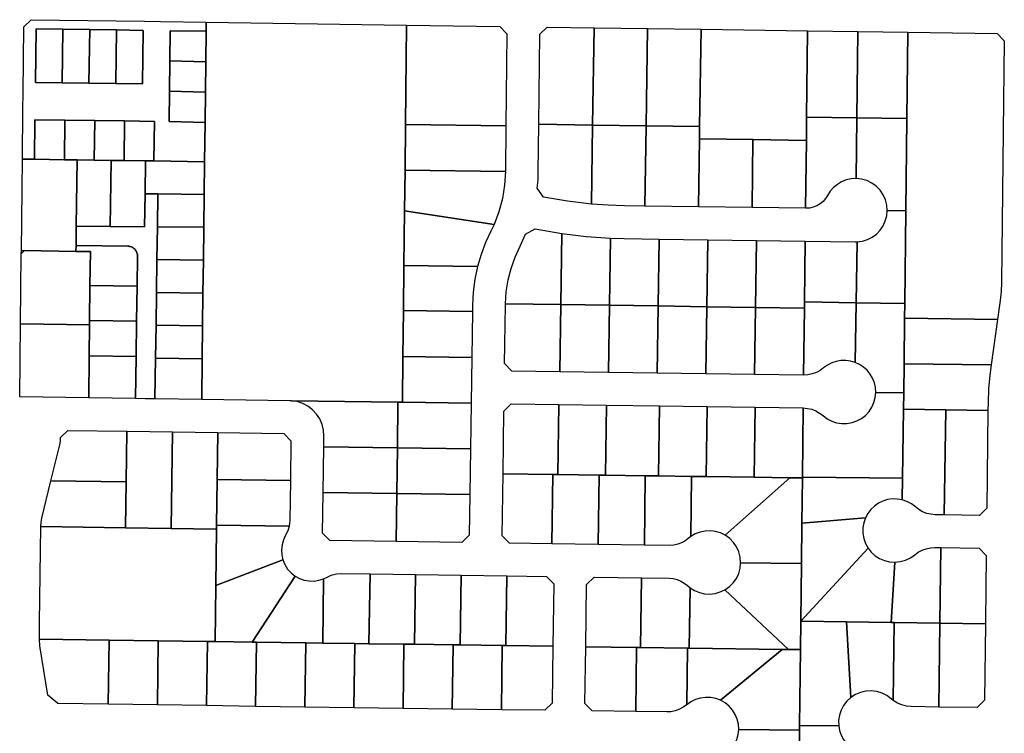
# Model space of a CAD drawing. Units: inches. Extents: x 6345494 to 6385823, y 2162094 to 2229301.
# Drawn here: x 6362006 to 6363624, y 2174298 to 2175471 of the extents above; entities that cross this region are included whole.
import ezdxf

# ---------------------------------------------------------------- set-up
doc = ezdxf.new("R2010")
doc.units = ezdxf.units.IN
doc.header["$MEASUREMENT"] = 0
doc.layers.add('PdsEngParcels', color=7, linetype='Continuous', true_color=0x3b4d6e)

msp = doc.modelspace()

# ---------------------------------------------------------------- linework, layer by layer
at = {"layer": 'PdsEngParcels'}
for points in [[(6362312.3, 2175467.2), (6362312.1, 2175452.2), (6362253.1, 2175453), (6362252.5, 2175403.7), (6362251.9, 2175353.7), (6362251.3, 2175303.7), (6362310.3, 2175302.2), (6362309.6, 2175237.8), (6362226.2, 2175239), (6362227.1, 2175304), (6362178.1, 2175304.7), (6362129.1, 2175305.4), (6362080.1, 2175306.1), (6362030.9, 2175306.8), (6362030.2, 2175241.8), (6362010.2, 2175242), (6362011.1, 2175325), (6362011.4, 2175350.4), (6362012.7, 2175459.4), (6362024.8, 2175471.2), (6362211.1, 2175468.6), (6362237.1, 2175468.2)], [(6362075.6, 2175367.5), (6362119.6, 2175366.9), (6362163.6, 2175366.3), (6362207.6, 2175365.7), (6362208.9, 2175453.6), (6362164.9, 2175454.3), (6362120.9, 2175454.9), (6362076.9, 2175455.5), (6362032.6, 2175456.1), (6362031.6, 2175368.1)]]:
    msp.add_lwpolyline(points, close=True, dxfattribs=at)
for points in [[(6362076.9, 2175455.5, 0), (6362075.6, 2175367.5, 0), (6362031.6, 2175368.1, 0), (6362032.6, 2175456.1, 0)], [(6362120.9, 2175454.9, 0), (6362119.6, 2175366.9, 0), (6362075.6, 2175367.5, 0), (6362076.9, 2175455.5, 0)], [(6362164.9, 2175454.3, 0), (6362163.6, 2175366.3, 0), (6362119.6, 2175366.9, 0), (6362120.9, 2175454.9, 0)], [(6362163.6, 2175366.3, 0), (6362164.9, 2175454.3, 0), (6362208.9, 2175453.6, 0), (6362207.6, 2175365.7, 0)], [(6362635.4, 2174917.7, 0), (6362634.6, 2174842.2, 0), (6362627.3, 2174842.3, 0), (6362452.3, 2174844.8, 0), (6362450.3, 2174844.8, 0), (6362449.4, 2174844.8, 0), (6362304.9, 2174846.9, 0), (6362305.7, 2174913.9, 0), (6362306.3, 2174967.9, 0), (6362306.9, 2175021.9, 0), (6362307.6, 2175075.9, 0), (6362308.2, 2175129.9, 0), (6362308.8, 2175183.9, 0), (6362309.6, 2175237.8, 0), (6362310.3, 2175302.2, 0), (6362310.9, 2175352.2, 0), (6362311.5, 2175402.2, 0), (6362312.1, 2175452.2, 0), (6362312.3, 2175467.2, 0), (6362641.6, 2175462.5, 0), (6362639.7, 2175299.1, 0), (6362638.9, 2175224.1, 0), (6362638.1, 2175157.1, 0), (6362637.1, 2175067.2, 0), (6362636.3, 2174993.2, 0)], [(6362804.7, 2175296.8, 0), (6362639.7, 2175299.1, 0), (6362641.6, 2175462.5, 0), (6362794.6, 2175460.3, 0), (6362806.4, 2175448.1, 0)], [(6362949.4, 2175458.1, 0), (6362947.1, 2175298.1, 0), (6362858.8, 2175299.4, 0), (6362860.4, 2175447.4, 0), (6362872.6, 2175459.2, 0)], [(6363037.4, 2175456.9, 0), (6363035.1, 2175296.9, 0), (6362947.1, 2175298.1, 0), (6362949.4, 2175458.1, 0)], [(6363125.4, 2175455.6, 0), (6363123, 2175295.6, 0), (6363035.1, 2175296.9, 0), (6363037.4, 2175456.9, 0)], [(6363300.3, 2175453.1, 0), (6363298.7, 2175311.2, 0), (6363298.3, 2175272.9, 0), (6363210.5, 2175274.1, 0), (6363122.8, 2175275.3, 0), (6363123, 2175295.6, 0), (6363125.4, 2175455.6, 0)], [(6362312.1, 2175452.2, 0), (6362311.5, 2175402.2, 0), (6362252.5, 2175403.7, 0), (6362253.1, 2175453, 0)], [(6363382.7, 2175452, 0), (6363381, 2175310, 0), (6363298.7, 2175311.2, 0), (6363300.3, 2175453.1, 0)], [(6363465, 2175450.8, 0), (6363463.4, 2175308.7, 0), (6363381, 2175310, 0), (6363382.7, 2175452, 0)], [(6363612.4, 2174978.5, 0), (6363459.6, 2174980.7, 0), (6363459.9, 2175004.8, 0), (6363461.7, 2175157.1, 0), (6363463.4, 2175308.7, 0), (6363465, 2175450.8, 0), (6363611.7, 2175448.7, 0), (6363623.5, 2175436.6, 0), (6363618.9, 2175039.3, 0), (6363618.2, 2175024.4, 0), (6363616.7, 2175009.6, 0)], [(6362311.5, 2175402.2, 0), (6362310.9, 2175352.2, 0), (6362251.9, 2175353.7, 0), (6362252.5, 2175403.7, 0)], [(6362310.9, 2175352.2, 0), (6362310.3, 2175302.2, 0), (6362251.3, 2175303.7, 0), (6362251.9, 2175353.7, 0)], [(6363381, 2175310, 0), (6363379.9, 2175210, 0), (6363371.8, 2175209.5, 0), (6363363.8, 2175207.7, 0), (6363356.3, 2175204.7, 0), (6363349.2, 2175200.5, 0), (6363343, 2175195.4, 0), (6363337.6, 2175189.3, 0), (6363333.2, 2175182.4, 0), (6363329.8, 2175177.1, 0), (6363325.7, 2175172.4, 0), (6363320.9, 2175168.4, 0), (6363315.5, 2175165.2, 0), (6363309.7, 2175162.9, 0), (6363303.6, 2175161.6, 0), (6363297.3, 2175161.2, 0), (6363297, 2175161.2, 0), (6363298.3, 2175272.9, 0), (6363298.7, 2175311.2, 0)], [(6363463.4, 2175308.7, 0), (6363461.7, 2175157.1, 0), (6363431.1, 2175157.4, 0), (6363430.4, 2175166.4, 0), (6363428.2, 2175175.2, 0), (6363424.5, 2175183.4, 0), (6363419.4, 2175190.9, 0), (6363413.1, 2175197.4, 0), (6363405.7, 2175202.7, 0), (6363397.6, 2175206.6, 0), (6363388.9, 2175209.1, 0), (6363379.9, 2175210, 0), (6363381, 2175310, 0)], [(6362080.1, 2175306.1, 0), (6362079.2, 2175241.1, 0), (6362030.2, 2175241.8, 0), (6362030.9, 2175306.8, 0)], [(6362129.1, 2175305.4, 0), (6362128.2, 2175240.4, 0), (6362100.2, 2175240.8, 0), (6362079.2, 2175241.1, 0), (6362080.1, 2175306.1, 0)], [(6362178.1, 2175304.7, 0), (6362177.2, 2175239.7, 0), (6362156, 2175240, 0), (6362128.2, 2175240.4, 0), (6362129.1, 2175305.4, 0)], [(6362226.2, 2175239, 0), (6362212.6, 2175239.2, 0), (6362177.2, 2175239.7, 0), (6362178.1, 2175304.7, 0), (6362227.1, 2175304, 0)], [(6362804.7, 2175296.8, 0), (6362803.9, 2175221.8, 0), (6362638.9, 2175224.1, 0), (6362639.7, 2175299.1, 0)], [(6362947.1, 2175298.1, 0), (6362945.2, 2175168.2, 0), (6362905.6, 2175172.9, 0), (6362866.4, 2175179.7, 0), (6362856.2, 2175194.1, 0), (6362857.4, 2175207.6, 0), (6362857.9, 2175221.1, 0), (6362858.8, 2175299.4, 0)], [(6363035.1, 2175296.9, 0), (6363033.1, 2175164.9, 0), (6362999.7, 2175165.4, 0), (6362972.4, 2175166.3, 0), (6362945.2, 2175168.2, 0), (6362947.1, 2175298.1, 0)], [(6363123, 2175295.6, 0), (6363122.8, 2175275.3, 0), (6363121.1, 2175163.7, 0), (6363033.1, 2175164.9, 0), (6363035.1, 2175296.9, 0)], [(6363210.5, 2175274.1, 0), (6363209, 2175162.4, 0), (6363121.1, 2175163.7, 0), (6363122.8, 2175275.3, 0)], [(6363298.3, 2175272.9, 0), (6363297, 2175161.2, 0), (6363209, 2175162.4, 0), (6363210.5, 2175274.1, 0)], [(6362030.2, 2175241.8, 0), (6362079.2, 2175241.1, 0), (6362100.2, 2175240.8, 0), (6362098.8, 2175132, 0), (6362098.6, 2175116.1, 0), (6362098.4, 2175100.1, 0), (6362098.3, 2175090.4, 0), (6362013.8, 2175091.6, 0), (6362008.5, 2175091.4, 0), (6362010.2, 2175242, 0)], [(6362128.2, 2175240.4, 0), (6362156, 2175240, 0), (6362154.5, 2175131.3, 0), (6362098.8, 2175132, 0), (6362100.2, 2175240.8, 0)], [(6362177.2, 2175239.7, 0), (6362212.6, 2175239.2, 0), (6362211.8, 2175185.2, 0), (6362211.1, 2175130.5, 0), (6362154.5, 2175131.3, 0), (6362156, 2175240, 0)], [(6362226.2, 2175239, 0), (6362309.6, 2175237.8, 0), (6362308.8, 2175183.9, 0), (6362232.8, 2175184.9, 0), (6362211.8, 2175185.2, 0), (6362212.6, 2175239.2, 0)], [(6362803.9, 2175221.8, 0), (6362802.5, 2175199.4, 0), (6362798.9, 2175177.3, 0), (6362793, 2175155.6, 0), (6362785.1, 2175134.7, 0), (6362638.1, 2175157.1, 0), (6362638.9, 2175224.1, 0)], [(6362232.8, 2175184.9, 0), (6362232.1, 2175130.9, 0), (6362231.3, 2175076.9, 0), (6362230.5, 2175022.9, 0), (6362229.8, 2174968.9, 0), (6362229, 2174915, 0), (6362228.1, 2174847.9, 0), (6362212.1, 2174848.2, 0), (6362196.1, 2174848.4, 0), (6362197.1, 2174917.4, 0), (6362197.9, 2174975.4, 0), (6362198.7, 2175033.4, 0), (6362199.4, 2175082.6, 0), (6362199.3, 2175084.6, 0), (6362199, 2175086.5, 0), (6362198.4, 2175088.3, 0), (6362197.6, 2175090.1, 0), (6362196.7, 2175091.8, 0), (6362195.5, 2175093.3, 0), (6362194.1, 2175094.7, 0), (6362192.6, 2175095.9, 0), (6362191, 2175096.9, 0), (6362189.3, 2175097.7, 0), (6362187.4, 2175098.4, 0), (6362185.5, 2175098.7, 0), (6362183.6, 2175098.9, 0), (6362098.4, 2175100.1, 0), (6362098.6, 2175116.1, 0), (6362098.8, 2175132, 0), (6362154.5, 2175131.3, 0), (6362211.1, 2175130.5, 0), (6362211.8, 2175185.2, 0)], [(6362308.8, 2175183.9, 0), (6362308.2, 2175129.9, 0), (6362232.1, 2175130.9, 0), (6362232.8, 2175184.9, 0)], [(6362785.1, 2175134.7, 0), (6362779.8, 2175123.4, 0), (6362771.1, 2175104.7, 0), (6362763.9, 2175085.3, 0), (6362758.1, 2175065.5, 0), (6362637.1, 2175067.2, 0), (6362638.1, 2175157.1, 0)], [(6363461.7, 2175157.1, 0), (6363459.9, 2175004.8, 0), (6363380.2, 2175006, 0), (6363381.7, 2175106.1, 0), (6363390.3, 2175107.2, 0), (6363398.6, 2175109.8, 0), (6363406.4, 2175113.7, 0), (6363413.4, 2175118.9, 0), (6363419.5, 2175125.2, 0), (6363424.4, 2175132.4, 0), (6363428, 2175140.3, 0), (6363430.3, 2175148.7, 0), (6363431.1, 2175157.4, 0)], [(6362308.2, 2175129.9, 0), (6362307.6, 2175075.9, 0), (6362231.3, 2175076.9, 0), (6362232.1, 2175130.9, 0)], [(6362896.5, 2175119.7, 0), (6362894.8, 2175002.9, 0), (6362803.9, 2175004.1, 0), (6362805.3, 2175023.8, 0), (6362808.4, 2175043.3, 0), (6362813.3, 2175062.4, 0), (6362819.8, 2175081, 0), (6362827.9, 2175099, 0), (6362836.9, 2175118.6, 0), (6362853, 2175127.3, 0)], [(6362976.4, 2175112.1, 0), (6362974.8, 2175001.7, 0), (6362894.8, 2175002.9, 0), (6362896.5, 2175119.7, 0), (6362936.3, 2175114.8, 0)], [(6362198.7, 2175033.4, 0), (6362121.3, 2175034.5, 0), (6362122, 2175090, 0), (6362098.3, 2175090.4, 0), (6362098.4, 2175100.1, 0), (6362183.6, 2175098.9, 0), (6362186.4, 2175098.6, 0), (6362189.1, 2175097.8, 0), (6362191.6, 2175096.6, 0), (6362193.8, 2175095, 0), (6362195.8, 2175093, 0), (6362197.3, 2175090.7, 0), (6362198.5, 2175088.1, 0), (6362199.2, 2175085.4, 0), (6362199.4, 2175082.6, 0)], [(6363056.4, 2175110.6, 0), (6363054.8, 2175000.6, 0), (6362974.8, 2175001.7, 0), (6362976.4, 2175112.1, 0), (6362998.9, 2175111.4, 0)], [(6363136.3, 2175109.4, 0), (6363134.8, 2174999.4, 0), (6363054.8, 2175000.6, 0), (6363056.4, 2175110.6, 0)], [(6363216.3, 2175108.3, 0), (6363214.7, 2174998.3, 0), (6363134.8, 2174999.4, 0), (6363136.3, 2175109.4, 0)], [(6363296.3, 2175107.2, 0), (6363295.2, 2175007.2, 0), (6363295, 2174997.2, 0), (6363214.7, 2174998.3, 0), (6363216.3, 2175108.3, 0)], [(6363381.7, 2175106.1, 0), (6363380.2, 2175006, 0), (6363295.2, 2175007.2, 0), (6363296.3, 2175107.2, 0), (6363378.4, 2175106, 0)], [(6362098.3, 2175090.4, 0), (6362122, 2175090, 0), (6362121.3, 2175034.5, 0), (6362120.7, 2174976.5, 0), (6362120.6, 2174969.5, 0), (6362007, 2174971, 0), (6362008.3, 2175086.1, 0), (6362013.8, 2175091.6, 0)], [(6362008.3, 2175086.1, 0), (6362008.5, 2175091.4, 0), (6362013.8, 2175091.6, 0)], [(6362307.6, 2175075.9, 0), (6362306.9, 2175021.9, 0), (6362230.5, 2175022.9, 0), (6362231.3, 2175076.9, 0)], [(6362758.1, 2175065.5, 0), (6362753.7, 2175044.6, 0), (6362750.9, 2175023.3, 0), (6362749.8, 2175001.9, 0), (6362749.7, 2174991.6, 0), (6362636.3, 2174993.2, 0), (6362637.1, 2175067.2, 0)], [(6362198.7, 2175033.4, 0), (6362197.9, 2174975.4, 0), (6362120.7, 2174976.5, 0), (6362121.3, 2175034.5, 0)], [(6362306.9, 2175021.9, 0), (6362306.3, 2174967.9, 0), (6362229.8, 2174968.9, 0), (6362230.5, 2175022.9, 0)], [(6362894.8, 2175002.9, 0), (6362893.2, 2174892.5, 0), (6362814.3, 2174893.6, 0), (6362802.5, 2174905.8, 0), (6362803.8, 2175001.2, 0), (6362803.9, 2175004.1, 0)], [(6362974.8, 2175001.7, 0), (6362973.2, 2174891.4, 0), (6362893.2, 2174892.5, 0), (6362894.8, 2175002.9, 0)], [(6363054.8, 2175000.6, 0), (6363053.2, 2174890.3, 0), (6362973.2, 2174891.4, 0), (6362974.8, 2175001.7, 0)], [(6363380.2, 2175006, 0), (6363378.5, 2174907.9, 0), (6363370.9, 2174910, 0), (6363363.1, 2174911.1, 0), (6363355.2, 2174910.9, 0), (6363347.5, 2174909.5, 0), (6363340.1, 2174907, 0), (6363333.1, 2174903.4, 0), (6363326.7, 2174898.8, 0), (6363321, 2174894.6, 0), (6363314.7, 2174891.2, 0), (6363307.9, 2174888.8, 0), (6363301, 2174887.4, 0), (6363293.8, 2174886.9, 0), (6363295, 2174997.2, 0), (6363295.2, 2175007.2, 0)], [(6363459.9, 2175004.8, 0), (6363459.6, 2174980.7, 0), (6363458.8, 2174905.7, 0), (6363458.2, 2174857.8, 0), (6363412.3, 2174858.5, 0), (6363411.8, 2174866.5, 0), (6363410.1, 2174874.2, 0), (6363407.2, 2174881.7, 0), (6363403.2, 2174888.6, 0), (6363398.2, 2174894.8, 0), (6363392.3, 2174900.1, 0), (6363385.7, 2174904.5, 0), (6363378.5, 2174907.9, 0), (6363380.2, 2175006, 0)], [(6362749.7, 2174991.6, 0), (6362748.6, 2174916.1, 0), (6362635.4, 2174917.7, 0), (6362636.3, 2174993.2, 0)], [(6363134.8, 2174999.4, 0), (6363133.2, 2174889.2, 0), (6363053.2, 2174890.3, 0), (6363054.8, 2175000.6, 0)], [(6363214.7, 2174998.3, 0), (6363213.1, 2174888, 0), (6363133.2, 2174889.2, 0), (6363134.8, 2174999.4, 0)], [(6363295, 2174997.2, 0), (6363293.8, 2174886.9, 0), (6363213.1, 2174888, 0), (6363214.7, 2174998.3, 0)], [(6362120.6, 2174969.5, 0), (6362120, 2174918.5, 0), (6362119.2, 2174849.5, 0), (6362005.8, 2174851.1, 0), (6362007, 2174971, 0)], [(6362197.9, 2174975.4, 0), (6362197.1, 2174917.4, 0), (6362120, 2174918.5, 0), (6362120.6, 2174969.5, 0), (6362120.7, 2174976.5, 0)], [(6362306.3, 2174967.9, 0), (6362305.7, 2174913.9, 0), (6362229, 2174915, 0), (6362229.8, 2174968.9, 0)], [(6363612.4, 2174978.5, 0), (6363602.1, 2174903.6, 0), (6363458.8, 2174905.7, 0), (6363459.6, 2174980.7, 0)], [(6362197.1, 2174917.4, 0), (6362196.1, 2174848.4, 0), (6362119.2, 2174849.5, 0), (6362120, 2174918.5, 0)], [(6362305.7, 2174913.9, 0), (6362304.9, 2174846.9, 0), (6362228.1, 2174847.9, 0), (6362229, 2174915, 0)], [(6362748.6, 2174916.1, 0), (6362747.6, 2174840.6, 0), (6362634.6, 2174842.2, 0), (6362635.4, 2174917.7, 0)], [(6363602.1, 2174903.6, 0), (6363599.8, 2174886.6, 0), (6363597.6, 2174864.5, 0), (6363596.8, 2174842.4, 0), (6363596.7, 2174828.7, 0), (6363527.3, 2174829.7, 0), (6363457.9, 2174830.7, 0), (6363458.2, 2174857.8, 0), (6363458.8, 2174905.7, 0)], [(6363458.2, 2174857.8, 0), (6363457.9, 2174830.7, 0), (6363456.2, 2174717.4, 0), (6363291.9, 2174719.4, 0), (6363293.1, 2174832.9, 0), (6363300.3, 2174832.3, 0), (6363307.2, 2174830.7, 0), (6363313.9, 2174828.1, 0), (6363320.1, 2174824.6, 0), (6363325.8, 2174820.3, 0), (6363332.6, 2174815.2, 0), (6363340.1, 2174811.2, 0), (6363348.1, 2174808.6, 0), (6363356.5, 2174807.3, 0), (6363365, 2174807.3, 0), (6363373.3, 2174808.8, 0), (6363381.4, 2174811.6, 0), (6363388.8, 2174815.6, 0), (6363395.5, 2174820.8, 0), (6363401.3, 2174827, 0), (6363405.9, 2174834.1, 0), (6363409.4, 2174841.9, 0), (6363411.6, 2174850.1, 0), (6363412.3, 2174858.5, 0)], [(6362627.3, 2174842.3, 0), (6362626.3, 2174767.3, 0), (6362505.3, 2174769, 0), (6362505.5, 2174787, 0), (6362504.9, 2174796.6, 0), (6362502.6, 2174806, 0), (6362498.8, 2174814.8, 0), (6362493.5, 2174822.8, 0), (6362487, 2174829.9, 0), (6362479.4, 2174835.8, 0), (6362471, 2174840.3, 0), (6362461.8, 2174843.3, 0), (6362452.3, 2174844.8, 0)], [(6362634.6, 2174842.2, 0), (6362747.6, 2174840.6, 0), (6362746.5, 2174765.7, 0), (6362626.3, 2174767.3, 0), (6362627.3, 2174842.3, 0)], [(6362891.6, 2174838.6, 0), (6362889.9, 2174723.6, 0), (6362881.7, 2174723.7, 0), (6362799.9, 2174724.9, 0), (6362801.4, 2174827.9, 0), (6362813.4, 2174839.6, 0)], [(6362970, 2174837.5, 0), (6362968.4, 2174722.5, 0), (6362957.7, 2174722.7, 0), (6362889.9, 2174723.6, 0), (6362891.6, 2174838.6, 0)], [(6363057, 2174836.3, 0), (6363055.4, 2174721.3, 0), (6363033.7, 2174721.6, 0), (6362968.4, 2174722.5, 0), (6362970, 2174837.5, 0)], [(6363135.5, 2174835.2, 0), (6363133.9, 2174720.2, 0), (6363109.7, 2174720.5, 0), (6363055.4, 2174721.3, 0), (6363057, 2174836.3, 0)], [(6363214.1, 2174834.1, 0), (6363212.5, 2174719.1, 0), (6363133.9, 2174720.2, 0), (6363135.5, 2174835.2, 0)], [(6363293.1, 2174832.9, 0), (6363291.9, 2174719.4, 0), (6363291.9, 2174718, 0), (6363270.9, 2174718.3, 0), (6363212.5, 2174719.1, 0), (6363214.1, 2174834.1, 0)], [(6363527.3, 2174829.7, 0), (6363524.7, 2174657.3, 0), (6363510.2, 2174657.5, 0), (6363503, 2174658.1, 0), (6363496.1, 2174659.7, 0), (6363489.4, 2174662.3, 0), (6363483.2, 2174665.8, 0), (6363477.6, 2174670.2, 0), (6363470.9, 2174675.2, 0), (6363463.5, 2174679.1, 0), (6363455.6, 2174681.8, 0), (6363456.2, 2174717.4, 0), (6363457.9, 2174830.7, 0)], [(6363596.7, 2174828.7, 0), (6363594.8, 2174668.3, 0), (6363582.7, 2174656.4, 0), (6363524.7, 2174657.3, 0), (6363527.3, 2174829.7, 0)], [(6362181.6, 2174794.6, 0), (6362180.5, 2174711.6, 0), (6362057.1, 2174713.3, 0), (6362071.5, 2174772.3, 0), (6362072.6, 2174778.2, 0), (6362073.1, 2174784.3, 0), (6362085.1, 2174796, 0)], [(6362256.6, 2174793.5, 0), (6362254.4, 2174634.9, 0), (6362179.4, 2174635.9, 0), (6362180.5, 2174711.6, 0), (6362181.6, 2174794.6, 0)], [(6362331.2, 2174792.5, 0), (6362330.1, 2174715.5, 0), (6362329, 2174640.5, 0), (6362329, 2174633.9, 0), (6362254.4, 2174634.9, 0), (6362256.6, 2174793.5, 0)], [(6362450.5, 2174713.8, 0), (6362330.1, 2174715.5, 0), (6362331.2, 2174792.5, 0), (6362439.6, 2174791, 0), (6362451.4, 2174778.8, 0)], [(6362626.3, 2174767.3, 0), (6362625.2, 2174692.3, 0), (6362504.2, 2174694.1, 0), (6362505.3, 2174769, 0)], [(6362746.5, 2174765.7, 0), (6362745.5, 2174690.7, 0), (6362625.2, 2174692.3, 0), (6362626.3, 2174767.3, 0)], [(6362180.5, 2174711.6, 0), (6362179.4, 2174635.9, 0), (6362040.4, 2174637.8, 0), (6362040.9, 2174645, 0), (6362042.2, 2174652, 0), (6362057.1, 2174713.3, 0)], [(6362450.5, 2174713.8, 0), (6362449.6, 2174648.1, 0), (6362449.3, 2174643.4, 0), (6362448.6, 2174638.8, 0), (6362329, 2174640.5, 0), (6362330.1, 2174715.5, 0)], [(6362881.7, 2174723.7, 0), (6362880.1, 2174609.8, 0), (6362810.3, 2174610.7, 0), (6362798.5, 2174622.9, 0), (6362799.9, 2174724.9, 0)], [(6362889.9, 2174723.6, 0), (6362957.7, 2174722.7, 0), (6362956.1, 2174608.7, 0), (6362880.1, 2174609.8, 0), (6362881.7, 2174723.7, 0)], [(6362968.4, 2174722.5, 0), (6363033.7, 2174721.6, 0), (6363032.1, 2174607.6, 0), (6362956.1, 2174608.7, 0), (6362957.7, 2174722.7, 0)], [(6363055.4, 2174721.3, 0), (6363109.7, 2174720.5, 0), (6363108.3, 2174621.4, 0), (6363104.1, 2174618.1, 0), (6363098.8, 2174614.2, 0), (6363093.1, 2174611, 0), (6363086.9, 2174608.8, 0), (6363080.4, 2174607.4, 0), (6363073.9, 2174607, 0), (6363032.1, 2174607.6, 0), (6363033.7, 2174721.6, 0)], [(6363133.9, 2174720.2, 0), (6363212.5, 2174719.1, 0), (6363270.9, 2174718.3, 0), (6363165, 2174623.6, 0), (6363157.3, 2174627.4, 0), (6363149.1, 2174629.9, 0), (6363140.6, 2174630.9, 0), (6363132, 2174630.6, 0), (6363123.6, 2174628.9, 0), (6363115.7, 2174625.8, 0), (6363108.3, 2174621.4, 0), (6363109.7, 2174720.5, 0)], [(6363291.9, 2174718, 0), (6363291, 2174643.3, 0), (6363290.3, 2174577, 0), (6363190.3, 2174578.4, 0), (6363189.7, 2174587.4, 0), (6363187.4, 2174596.2, 0), (6363183.7, 2174604.4, 0), (6363178.6, 2174611.9, 0), (6363172.3, 2174618.3, 0), (6363165, 2174623.6, 0), (6363270.9, 2174718.3, 0)], [(6363456.2, 2174717.4, 0), (6363455.6, 2174681.8, 0), (6363447.7, 2174683.2, 0), (6363439.6, 2174683.3, 0), (6363431.6, 2174682.2, 0), (6363423.9, 2174679.8, 0), (6363416.6, 2174676.3, 0), (6363410, 2174671.6, 0), (6363404.1, 2174666.1, 0), (6363399.2, 2174659.6, 0), (6363395.4, 2174652.5, 0), (6363291, 2174643.3, 0), (6363291.9, 2174718, 0), (6363291.9, 2174719.4, 0)], [(6362625.2, 2174692.3, 0), (6362624.1, 2174613.4, 0), (6362515.1, 2174614.9, 0), (6362503.3, 2174627.1, 0), (6362504.2, 2174694.1, 0)], [(6362745.5, 2174690.7, 0), (6362744.5, 2174623.7, 0), (6362732.3, 2174611.8, 0), (6362624.1, 2174613.4, 0), (6362625.2, 2174692.3, 0)], [(6363399.6, 2174602.7, 0), (6363289.3, 2174482.6, 0), (6363290.3, 2174577, 0), (6363291, 2174643.3, 0), (6363395.4, 2174652.5, 0), (6363392.5, 2174644.3, 0), (6363391.1, 2174635.7, 0), (6363391.1, 2174627.1, 0), (6363392.5, 2174618.5, 0), (6363395.4, 2174610.3, 0)], [(6362179.4, 2174635.9, 0), (6362254.4, 2174634.9, 0), (6362329, 2174633.9, 0), (6362327.9, 2174541.1, 0), (6362326.9, 2174448.9, 0), (6362314.2, 2174449, 0), (6362233.5, 2174450.1, 0), (6362152.8, 2174451.3, 0), (6362038.3, 2174452.8, 0), (6362038.6, 2174479.7, 0), (6362040.4, 2174637.8, 0)], [(6362448.6, 2174638.8, 0), (6362446.3, 2174631, 0), (6362442.7, 2174623.6, 0), (6362439.1, 2174616, 0), (6362436.8, 2174608, 0), (6362435.9, 2174599.8, 0), (6362436.4, 2174591.4, 0), (6362438.2, 2174583.3, 0), (6362327.9, 2174541.1, 0), (6362329, 2174633.9, 0), (6362329, 2174640.5, 0)], [(6363443.8, 2174579.4, 0), (6363437.7, 2174480.5, 0), (6363364.2, 2174481.5, 0), (6363289.3, 2174482.6, 0), (6363399.6, 2174602.7, 0), (6363404.9, 2174595.9, 0), (6363411.4, 2174590.1, 0), (6363418.7, 2174585.4, 0), (6363426.7, 2174582, 0), (6363435.1, 2174580, 0)], [(6363519.1, 2174603.3, 0), (6363517.7, 2174479.3, 0), (6363442.7, 2174480.4, 0), (6363437.7, 2174480.5, 0), (6363443.8, 2174579.4, 0), (6363452.6, 2174580.3, 0), (6363461.2, 2174582.7, 0), (6363469.2, 2174586.6, 0), (6363476.4, 2174591.7, 0), (6363482.2, 2174595.9, 0), (6363488.5, 2174599.2, 0), (6363495.3, 2174601.6, 0), (6363502.3, 2174603.1, 0), (6363509.4, 2174603.5, 0)], [(6363592.7, 2174478.3, 0), (6363517.7, 2174479.3, 0), (6363519.1, 2174603.3, 0), (6363582.1, 2174602.4, 0), (6363593.9, 2174590.3, 0), (6363592.7, 2174481.3, 0)], [(6362458.6, 2174556.4, 0), (6362387.8, 2174448, 0), (6362326.9, 2174448.9, 0), (6362327.9, 2174541.1, 0), (6362438.2, 2174583.3, 0), (6362441.5, 2174575.4, 0), (6362446, 2174568.1, 0), (6362451.8, 2174561.7, 0)], [(6363290.3, 2174577, 0), (6363289.3, 2174482.6, 0), (6363288.8, 2174435.7, 0), (6363268.8, 2174436, 0), (6363164.6, 2174534.1, 0), (6363171.9, 2174539.2, 0), (6363178.2, 2174545.6, 0), (6363183.3, 2174552.8, 0), (6363187.1, 2174560.9, 0), (6363189.5, 2174569.5, 0), (6363190.3, 2174578.4, 0)], [(6362505.2, 2174552.2, 0), (6362503.8, 2174446.4, 0), (6362475.7, 2174446.8, 0), (6362395, 2174447.9, 0), (6362387.8, 2174448, 0), (6362458.6, 2174556.4, 0), (6362465.7, 2174552.6, 0), (6362473.4, 2174549.9, 0), (6362481.4, 2174548.5, 0), (6362489.5, 2174548.4, 0), (6362497.5, 2174549.7, 0)], [(6362581.4, 2174560, 0), (6362579.7, 2174445.4, 0), (6362556.4, 2174445.7, 0), (6362503.8, 2174446.4, 0), (6362505.2, 2174552.2, 0), (6362509.9, 2174554.4, 0), (6362517.8, 2174557.9, 0), (6362526.1, 2174560, 0), (6362534.7, 2174560.6, 0)], [(6362656.3, 2174558.9, 0), (6362654.7, 2174444.4, 0), (6362637.2, 2174444.6, 0), (6362579.7, 2174445.4, 0), (6362581.4, 2174560, 0)], [(6362731.3, 2174557.8, 0), (6362729.7, 2174443.3, 0), (6362717.9, 2174443.5, 0), (6362654.7, 2174444.4, 0), (6362656.3, 2174558.9, 0)], [(6362806.3, 2174556.8, 0), (6362804.7, 2174442.3, 0), (6362798.7, 2174442.4, 0), (6362729.7, 2174443.3, 0), (6362731.3, 2174557.8, 0)], [(6362881.8, 2174441.3, 0), (6362804.7, 2174442.3, 0), (6362806.3, 2174556.8, 0), (6362871.4, 2174555.9, 0), (6362883.2, 2174543.7, 0)], [(6363027.4, 2174553.7, 0), (6363025.8, 2174439.3, 0), (6363019.3, 2174439.4, 0), (6362935.8, 2174440.5, 0), (6362937.2, 2174542.9, 0), (6362949.4, 2174554.8, 0)], [(6363107.2, 2174537.3, 0), (6363105.8, 2174438.2, 0), (6363103, 2174438.2, 0), (6363025.8, 2174439.3, 0), (6363027.4, 2174553.7, 0), (6363072.8, 2174553, 0), (6363079.4, 2174552.4, 0), (6363085.9, 2174550.9, 0), (6363092, 2174548.4, 0), (6363097.7, 2174545.1, 0), (6363102.9, 2174540.9, 0)], [(6363164.6, 2174534.1, 0), (6363268.8, 2174436, 0), (6363258.8, 2174436.1, 0), (6363105.8, 2174438.2, 0), (6363107.2, 2174537.3, 0), (6363114.6, 2174532.7, 0), (6363122.6, 2174529.4, 0), (6363131.1, 2174527.5, 0), (6363139.7, 2174527, 0), (6363148.4, 2174528, 0), (6363156.7, 2174530.4, 0)], [(6363364.2, 2174481.5, 0), (6363371.3, 2174357, 0), (6363364.9, 2174351, 0), (6363359.5, 2174344, 0), (6363355.4, 2174336.2, 0), (6363352.6, 2174327.9, 0), (6363351.3, 2174319.2, 0), (6363351.5, 2174310.4, 0), (6363287.3, 2174311.1, 0), (6363288.8, 2174435.7, 0), (6363289.3, 2174482.6, 0)], [(6363437.7, 2174480.5, 0), (6363442.7, 2174480.4, 0), (6363441.2, 2174352, 0), (6363437.9, 2174354.7, 0), (6363430.7, 2174360.1, 0), (6363422.6, 2174364.2, 0), (6363414, 2174366.8, 0), (6363405, 2174367.9, 0), (6363396, 2174367.4, 0), (6363387.2, 2174365.4, 0), (6363378.9, 2174361.9, 0), (6363371.3, 2174357, 0), (6363364.2, 2174481.5, 0)], [(6363517.7, 2174479.3, 0), (6363516.1, 2174341.3, 0), (6363470.5, 2174342, 0), (6363462.7, 2174342.7, 0), (6363455.1, 2174344.7, 0), (6363447.9, 2174347.8, 0), (6363441.2, 2174352, 0), (6363442.7, 2174480.4, 0)], [(6363592.7, 2174478.3, 0), (6363590.8, 2174352.3, 0), (6363578.7, 2174340.5, 0), (6363516.1, 2174341.3, 0), (6363517.7, 2174479.3, 0)], [(6362152.8, 2174451.3, 0), (6362151.3, 2174345.8, 0), (6362068.5, 2174346.9, 0), (6362052.3, 2174360.9, 0), (6362039.1, 2174442, 0), (6362038.3, 2174452.8, 0)], [(6362233.5, 2174450.1, 0), (6362232.1, 2174344.7, 0), (6362151.3, 2174345.8, 0), (6362152.8, 2174451.3, 0)], [(6362314.2, 2174449, 0), (6362312.8, 2174343.6, 0), (6362232.1, 2174344.7, 0), (6362233.5, 2174450.1, 0)], [(6362326.9, 2174448.9, 0), (6362387.8, 2174448, 0), (6362395, 2174447.9, 0), (6362393.5, 2174342.4, 0), (6362312.8, 2174343.6, 0), (6362314.2, 2174449, 0)], [(6362475.7, 2174446.8, 0), (6362474.3, 2174341.3, 0), (6362393.5, 2174342.4, 0), (6362395, 2174447.9, 0)], [(6362503.8, 2174446.4, 0), (6362556.4, 2174445.7, 0), (6362555, 2174340.2, 0), (6362474.3, 2174341.3, 0), (6362475.7, 2174446.8, 0)], [(6362579.7, 2174445.4, 0), (6362637.2, 2174444.6, 0), (6362635.8, 2174339.1, 0), (6362555, 2174340.2, 0), (6362556.4, 2174445.7, 0)], [(6362654.7, 2174444.4, 0), (6362717.9, 2174443.5, 0), (6362716.5, 2174338, 0), (6362635.8, 2174339.1, 0), (6362637.2, 2174444.6, 0)], [(6362729.7, 2174443.3, 0), (6362798.7, 2174442.4, 0), (6362797.2, 2174336.9, 0), (6362716.5, 2174338, 0), (6362717.9, 2174443.5, 0)], [(6362804.7, 2174442.3, 0), (6362881.8, 2174441.3, 0), (6362880.5, 2174347.8, 0), (6362868.4, 2174336, 0), (6362797.2, 2174336.9, 0), (6362798.7, 2174442.4, 0)], [(6363019.3, 2174439.4, 0), (6363017.9, 2174333.9, 0), (6362946.4, 2174334.9, 0), (6362934.5, 2174347, 0), (6362935.8, 2174440.5, 0)], [(6363025.8, 2174439.3, 0), (6363103, 2174438.2, 0), (6363101.7, 2174345, 0), (6363095.9, 2174340.8, 0), (6363089.6, 2174337.5, 0), (6363082.9, 2174335, 0), (6363075.9, 2174333.6, 0), (6363068.8, 2174333.2, 0), (6363017.9, 2174333.9, 0), (6363019.3, 2174439.4, 0)], [(6363105.8, 2174438.2, 0), (6363258.8, 2174436.1, 0), (6363157.5, 2174352.3, 0), (6363149.6, 2174355.3, 0), (6363141.2, 2174356.9, 0), (6363132.8, 2174357.2, 0), (6363124.4, 2174356.1, 0), (6363116.2, 2174353.7, 0), (6363108.6, 2174349.9, 0), (6363101.7, 2174345, 0), (6363103, 2174438.2, 0)], [(6363268.8, 2174436, 0), (6363288.8, 2174435.7, 0), (6363287.3, 2174311.1, 0), (6363287.3, 2174303.2, 0), (6363187.3, 2174304.6, 0), (6363186.7, 2174313, 0), (6363184.8, 2174321.3, 0), (6363181.5, 2174329.1, 0), (6363177, 2174336.3, 0), (6363171.4, 2174342.7, 0), (6363164.8, 2174348.1, 0), (6363157.5, 2174352.3, 0), (6363258.8, 2174436.1, 0)], [(6363351.5, 2174310.4, 0), (6363353, 2174302.5, 0), (6363355.7, 2174294.9, 0), (6363359.5, 2174287.9, 0), (6363364.3, 2174281.5, 0), (6363370, 2174275.9, 0), (6363376.6, 2174271.3, 0), (6363383.8, 2174267.7, 0), (6363381.8, 2174169.3, 0), (6363285.8, 2174170.6, 0), (6363287.3, 2174303.2, 0), (6363287.3, 2174311.1, 0)], [(6363287.3, 2174303.2, 0), (6363285.8, 2174170.6, 0), (6363255.8, 2174171, 0), (6363156.1, 2174257.6, 0), (6363163.6, 2174261.7, 0), (6363170.3, 2174266.9, 0), (6363176.1, 2174273.1, 0), (6363180.8, 2174280.2, 0), (6363184.3, 2174287.9, 0), (6363186.5, 2174296.1, 0), (6363187.3, 2174304.6, 0)]]:
    msp.add_polyline3d(points, close=True, dxfattribs=at)

doc.saveas('drawing.dxf')
